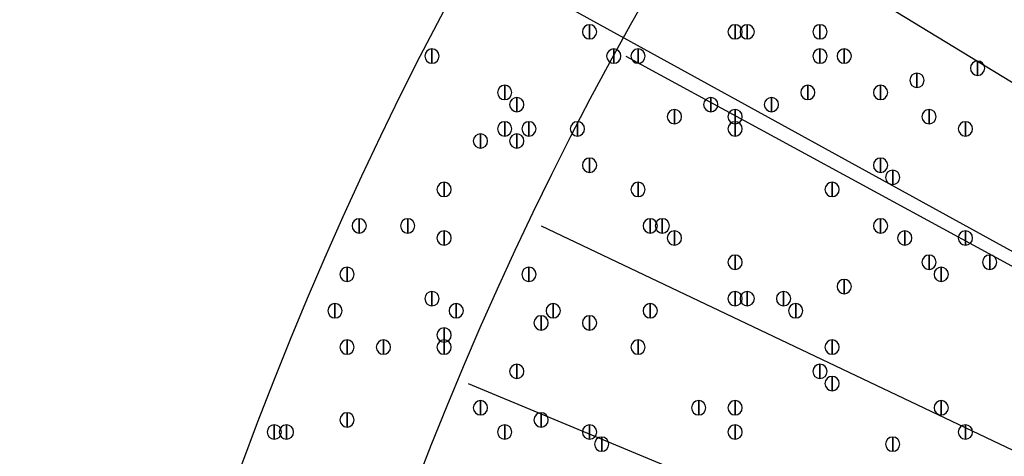
# Model space of a CAD drawing. Units: inches. Extents: x 12 to 285, y 8 to 202.
# Drawn here: x 45 to 52, y 157 to 160 of the extents above; entities that cross this region are included whole.
import ezdxf

# ---------------------------------------------------------------- set-up
doc = ezdxf.new("R2010")
doc.units = ezdxf.units.IN
doc.header["$MEASUREMENT"] = 0
doc.layers.add('PDF_几何图形', color=7, linetype='Continuous')
doc.layers.add('PDF_实体填充', color=7, linetype='Continuous', true_color=0xffffff)

msp = doc.modelspace()

# ---------------------------------------------------------------- linework, layer by layer
at = {"layer": 'PDF_几何图形'}
for p, q in [((49.9533, 161.1207), (62.992, 153.162)), ((93.1333, 136.0593), (48.3447, 160.6973)), ((49.3607, 160.02), (62.738, 152.7387)), ((48.768, 158.8347), (62.484, 152.3153)), ((48.26, 157.734), (62.3147, 151.892))]:
    msp.add_line(p, q, dxfattribs=at)
for points in [[(49.1067, 160.2393), (49.1067, 160.1393), (49.1067, 160.1393)], [(50.1227, 160.2393), (50.1227, 160.1393), (50.1227, 160.1393)], [(50.2073, 160.2393), (50.2073, 160.1393), (50.2073, 160.1393)], [(50.7153, 160.2393), (50.7153, 160.1393), (50.7153, 160.1393)], [(48.006, 160.07), (48.006, 159.97), (48.006, 159.97)], [(49.276, 160.07), (49.276, 159.97), (49.276, 159.97)], [(49.4453, 160.07), (49.4453, 159.97), (49.4453, 159.97)], [(50.7153, 160.07), (50.7153, 159.97), (50.7153, 159.97)], [(50.8847, 160.07), (50.8847, 159.97), (50.8847, 159.97)], [(51.816, 159.9853), (51.816, 159.8853), (51.816, 159.8853)], [(51.3927, 159.9007), (51.3927, 159.8007), (51.3927, 159.8007)], [(48.514, 159.816), (48.514, 159.716), (48.514, 159.716)], [(50.6307, 159.816), (50.6307, 159.716), (50.6307, 159.716)], [(51.1387, 159.816), (51.1387, 159.716), (51.1387, 159.716)], [(48.5987, 159.7313), (48.5987, 159.6313), (48.5987, 159.6313)], [(49.9533, 159.7313), (49.9533, 159.6313), (49.9533, 159.6313)], [(50.3767, 159.7313), (50.3767, 159.6313), (50.3767, 159.6313)], [(49.6993, 159.6467), (49.6993, 159.5467), (49.6993, 159.5467)], [(50.1227, 159.6467), (50.1227, 159.5467), (50.1227, 159.5467)], [(51.4773, 159.6467), (51.4773, 159.5467), (51.4773, 159.5467)], [(48.514, 159.562), (48.514, 159.462), (48.514, 159.462)], [(48.6833, 159.562), (48.6833, 159.462), (48.6833, 159.462)], [(49.022, 159.562), (49.022, 159.462), (49.022, 159.462)], [(50.1227, 159.562), (50.1227, 159.462), (50.1227, 159.462)], [(51.7313, 159.562), (51.7313, 159.462), (51.7313, 159.462)], [(48.3447, 159.4773), (48.3447, 159.3773), (48.3447, 159.3773)], [(48.5987, 159.4773), (48.5987, 159.3773), (48.5987, 159.3773)], [(49.1067, 159.308), (49.1067, 159.208), (49.1067, 159.208)], [(51.1387, 159.308), (51.1387, 159.208), (51.1387, 159.208)], [(51.2233, 159.2233), (51.2233, 159.1233), (51.2233, 159.1233)], [(48.0907, 159.1387), (48.0907, 159.0387), (48.0907, 159.0387)], [(49.4453, 159.1387), (49.4453, 159.0387), (49.4453, 159.0387)], [(50.8, 159.1387), (50.8, 159.0387), (50.8, 159.0387)], [(47.498, 158.8847), (47.498, 158.7847), (47.498, 158.7847)], [(47.8367, 158.8847), (47.8367, 158.7847), (47.8367, 158.7847)], [(49.53, 158.8847), (49.53, 158.7847), (49.53, 158.7847)], [(49.6147, 158.8847), (49.6147, 158.7847), (49.6147, 158.7847)], [(51.1387, 158.8847), (51.1387, 158.7847), (51.1387, 158.7847)], [(48.0907, 158.8), (48.0907, 158.7), (48.0907, 158.7)], [(49.6993, 158.8), (49.6993, 158.7), (49.6993, 158.7)], [(49.6993, 158.8), (49.6993, 158.7), (49.6993, 158.7)], [(51.308, 158.8), (51.308, 158.7), (51.308, 158.7)], [(51.7313, 158.8), (51.7313, 158.7), (51.7313, 158.7)], [(50.1227, 158.6307), (50.1227, 158.5307), (50.1227, 158.5307)], [(51.4773, 158.6307), (51.4773, 158.5307), (51.4773, 158.5307)], [(51.9007, 158.6307), (51.9007, 158.5307), (51.9007, 158.5307)], [(47.4133, 158.546), (47.4133, 158.446), (47.4133, 158.446)], [(48.6833, 158.546), (48.6833, 158.446), (48.6833, 158.446)], [(51.562, 158.546), (51.562, 158.446), (51.562, 158.446)], [(50.8847, 158.4613), (50.8847, 158.3613), (50.8847, 158.3613)], [(48.006, 158.3767), (48.006, 158.2767), (48.006, 158.2767)], [(50.1227, 158.3767), (50.1227, 158.2767), (50.1227, 158.2767)], [(50.2073, 158.3767), (50.2073, 158.2767), (50.2073, 158.2767)], [(50.4613, 158.3767), (50.4613, 158.2767), (50.4613, 158.2767)], [(47.3287, 158.292), (47.3287, 158.192), (47.3287, 158.192)], [(48.1753, 158.292), (48.1753, 158.192), (48.1753, 158.192)], [(48.8527, 158.292), (48.8527, 158.192), (48.8527, 158.192)], [(49.53, 158.292), (49.53, 158.192), (49.53, 158.192)], [(50.546, 158.292), (50.546, 158.192), (50.546, 158.192)], [(48.768, 158.2073), (48.768, 158.1073), (48.768, 158.1073)], [(49.1067, 158.2073), (49.1067, 158.1073), (49.1067, 158.1073)], [(48.0907, 158.1227), (48.0907, 158.0227), (48.0907, 158.0227)], [(47.4133, 158.038), (47.4133, 157.938), (47.4133, 157.938)], [(47.6673, 158.038), (47.6673, 157.938), (47.6673, 157.938)], [(48.0907, 158.038), (48.0907, 157.938), (48.0907, 157.938)], [(49.4453, 158.038), (49.4453, 157.938), (49.4453, 157.938)], [(50.8, 158.038), (50.8, 157.938), (50.8, 157.938)], [(48.5987, 157.8687), (48.5987, 157.7687), (48.5987, 157.7687)], [(50.7153, 157.8687), (50.7153, 157.7687), (50.7153, 157.7687)], [(50.8, 157.784), (50.8, 157.684), (50.8, 157.684)], [(48.3447, 157.6147), (48.3447, 157.5147), (48.3447, 157.5147)], [(49.8687, 157.6147), (49.8687, 157.5147), (49.8687, 157.5147)], [(50.1227, 157.6147), (50.1227, 157.5147), (50.1227, 157.5147)], [(51.562, 157.6147), (51.562, 157.5147), (51.562, 157.5147)], [(51.562, 157.6147), (51.562, 157.5147), (51.562, 157.5147)], [(47.4133, 157.53), (47.4133, 157.43), (47.4133, 157.43)], [(48.768, 157.53), (48.768, 157.43), (48.768, 157.43)], [(46.9053, 157.4453), (46.9053, 157.3453), (46.9053, 157.3453)], [(46.99, 157.4453), (46.99, 157.3453), (46.99, 157.3453)], [(48.514, 157.4453), (48.514, 157.3453), (48.514, 157.3453)], [(49.1067, 157.4453), (49.1067, 157.3453), (49.1067, 157.3453)], [(50.1227, 157.4453), (50.1227, 157.3453), (50.1227, 157.3453)], [(51.7313, 157.4453), (51.7313, 157.3453), (51.7313, 157.3453)], [(49.1913, 157.3607), (49.1913, 157.2607), (49.1913, 157.2607)], [(51.2233, 157.3607), (51.2233, 157.2607), (51.2233, 157.2607)]]:
    msp.add_lwpolyline(points, close=True, dxfattribs=at)
for centre, radius in [((70.6967, 148.3783), 25.5693), ((70.6543, 148.3783), 24.3417)]:
    msp.add_circle(centre, radius, dxfattribs=at)
for points in [[(49.1067, 160.1393), (49.0792, 160.1393), (49.0567, 160.1618), (49.0567, 160.1893), (49.0567, 160.2168), (49.0792, 160.2393), (49.1067, 160.2393), (49.1342, 160.2393), (49.1567, 160.2168), (49.1567, 160.1893), (49.1567, 160.1618), (49.1342, 160.1393), (49.1067, 160.1393)], [(50.1227, 160.1393), (50.0952, 160.1393), (50.0727, 160.1618), (50.0727, 160.1893), (50.0727, 160.2168), (50.0952, 160.2393), (50.1227, 160.2393), (50.1502, 160.2393), (50.1727, 160.2168), (50.1727, 160.1893), (50.1727, 160.1618), (50.1502, 160.1393), (50.1227, 160.1393)], [(50.2073, 160.1393), (50.1798, 160.1393), (50.1573, 160.1618), (50.1573, 160.1893), (50.1573, 160.2168), (50.1798, 160.2393), (50.2073, 160.2393), (50.2348, 160.2393), (50.2573, 160.2168), (50.2573, 160.1893), (50.2573, 160.1618), (50.2348, 160.1393), (50.2073, 160.1393)], [(50.7153, 160.1393), (50.6878, 160.1393), (50.6653, 160.1618), (50.6653, 160.1893), (50.6653, 160.2168), (50.6878, 160.2393), (50.7153, 160.2393), (50.7428, 160.2393), (50.7653, 160.2168), (50.7653, 160.1893), (50.7653, 160.1618), (50.7428, 160.1393), (50.7153, 160.1393)], [(48.006, 159.97), (47.9785, 159.97), (47.956, 159.9925), (47.956, 160.02), (47.956, 160.0475), (47.9785, 160.07), (48.006, 160.07), (48.0335, 160.07), (48.056, 160.0475), (48.056, 160.02), (48.056, 159.9925), (48.0335, 159.97), (48.006, 159.97)], [(49.276, 159.97), (49.2485, 159.97), (49.226, 159.9925), (49.226, 160.02), (49.226, 160.0475), (49.2485, 160.07), (49.276, 160.07), (49.3035, 160.07), (49.326, 160.0475), (49.326, 160.02), (49.326, 159.9925), (49.3035, 159.97), (49.276, 159.97)], [(49.4453, 159.97), (49.4178, 159.97), (49.3953, 159.9925), (49.3953, 160.02), (49.3953, 160.0475), (49.4178, 160.07), (49.4453, 160.07), (49.4728, 160.07), (49.4953, 160.0475), (49.4953, 160.02), (49.4953, 159.9925), (49.4728, 159.97), (49.4453, 159.97)], [(50.7153, 159.97), (50.6878, 159.97), (50.6653, 159.9925), (50.6653, 160.02), (50.6653, 160.0475), (50.6878, 160.07), (50.7153, 160.07), (50.7428, 160.07), (50.7653, 160.0475), (50.7653, 160.02), (50.7653, 159.9925), (50.7428, 159.97), (50.7153, 159.97)], [(50.8847, 159.97), (50.8572, 159.97), (50.8347, 159.9925), (50.8347, 160.02), (50.8347, 160.0475), (50.8572, 160.07), (50.8847, 160.07), (50.9122, 160.07), (50.9347, 160.0475), (50.9347, 160.02), (50.9347, 159.9925), (50.9122, 159.97), (50.8847, 159.97)], [(51.816, 159.8853), (51.7885, 159.8853), (51.766, 159.9078), (51.766, 159.9353), (51.766, 159.9628), (51.7885, 159.9853), (51.816, 159.9853), (51.8435, 159.9853), (51.866, 159.9628), (51.866, 159.9353), (51.866, 159.9078), (51.8435, 159.8853), (51.816, 159.8853)], [(51.3927, 159.8007), (51.3652, 159.8007), (51.3427, 159.8232), (51.3427, 159.8507), (51.3427, 159.8782), (51.3652, 159.9007), (51.3927, 159.9007), (51.4202, 159.9007), (51.4427, 159.8782), (51.4427, 159.8507), (51.4427, 159.8232), (51.4202, 159.8007), (51.3927, 159.8007)], [(48.514, 159.716), (48.4865, 159.716), (48.464, 159.7385), (48.464, 159.766), (48.464, 159.7935), (48.4865, 159.816), (48.514, 159.816), (48.5415, 159.816), (48.564, 159.7935), (48.564, 159.766), (48.564, 159.7385), (48.5415, 159.716), (48.514, 159.716)], [(50.6307, 159.716), (50.6032, 159.716), (50.5807, 159.7385), (50.5807, 159.766), (50.5807, 159.7935), (50.6032, 159.816), (50.6307, 159.816), (50.6582, 159.816), (50.6807, 159.7935), (50.6807, 159.766), (50.6807, 159.7385), (50.6582, 159.716), (50.6307, 159.716)], [(51.1387, 159.716), (51.1112, 159.716), (51.0887, 159.7385), (51.0887, 159.766), (51.0887, 159.7935), (51.1112, 159.816), (51.1387, 159.816), (51.1662, 159.816), (51.1887, 159.7935), (51.1887, 159.766), (51.1887, 159.7385), (51.1662, 159.716), (51.1387, 159.716)], [(48.5987, 159.6313), (48.5712, 159.6313), (48.5487, 159.6538), (48.5487, 159.6813), (48.5487, 159.7088), (48.5712, 159.7313), (48.5987, 159.7313), (48.6262, 159.7313), (48.6487, 159.7088), (48.6487, 159.6813), (48.6487, 159.6538), (48.6262, 159.6313), (48.5987, 159.6313)], [(49.9533, 159.6313), (49.9258, 159.6313), (49.9033, 159.6538), (49.9033, 159.6813), (49.9033, 159.7088), (49.9258, 159.7313), (49.9533, 159.7313), (49.9808, 159.7313), (50.0033, 159.7088), (50.0033, 159.6813), (50.0033, 159.6538), (49.9808, 159.6313), (49.9533, 159.6313)], [(50.3767, 159.6313), (50.3492, 159.6313), (50.3267, 159.6538), (50.3267, 159.6813), (50.3267, 159.7088), (50.3492, 159.7313), (50.3767, 159.7313), (50.4042, 159.7313), (50.4267, 159.7088), (50.4267, 159.6813), (50.4267, 159.6538), (50.4042, 159.6313), (50.3767, 159.6313)], [(49.6993, 159.5467), (49.6718, 159.5467), (49.6493, 159.5692), (49.6493, 159.5967), (49.6493, 159.6242), (49.6718, 159.6467), (49.6993, 159.6467), (49.7268, 159.6467), (49.7493, 159.6242), (49.7493, 159.5967), (49.7493, 159.5692), (49.7268, 159.5467), (49.6993, 159.5467)], [(50.1227, 159.5467), (50.0952, 159.5467), (50.0727, 159.5692), (50.0727, 159.5967), (50.0727, 159.6242), (50.0952, 159.6467), (50.1227, 159.6467), (50.1502, 159.6467), (50.1727, 159.6242), (50.1727, 159.5967), (50.1727, 159.5692), (50.1502, 159.5467), (50.1227, 159.5467)], [(51.4773, 159.5467), (51.4498, 159.5467), (51.4273, 159.5692), (51.4273, 159.5967), (51.4273, 159.6242), (51.4498, 159.6467), (51.4773, 159.6467), (51.5048, 159.6467), (51.5273, 159.6242), (51.5273, 159.5967), (51.5273, 159.5692), (51.5048, 159.5467), (51.4773, 159.5467)], [(48.514, 159.462), (48.4865, 159.462), (48.464, 159.4845), (48.464, 159.512), (48.464, 159.5395), (48.4865, 159.562), (48.514, 159.562), (48.5415, 159.562), (48.564, 159.5395), (48.564, 159.512), (48.564, 159.4845), (48.5415, 159.462), (48.514, 159.462)], [(48.6833, 159.462), (48.6558, 159.462), (48.6333, 159.4845), (48.6333, 159.512), (48.6333, 159.5395), (48.6558, 159.562), (48.6833, 159.562), (48.7108, 159.562), (48.7333, 159.5395), (48.7333, 159.512), (48.7333, 159.4845), (48.7108, 159.462), (48.6833, 159.462)], [(49.022, 159.462), (48.9945, 159.462), (48.972, 159.4845), (48.972, 159.512), (48.972, 159.5395), (48.9945, 159.562), (49.022, 159.562), (49.0495, 159.562), (49.072, 159.5395), (49.072, 159.512), (49.072, 159.4845), (49.0495, 159.462), (49.022, 159.462)], [(50.1227, 159.462), (50.0952, 159.462), (50.0727, 159.4845), (50.0727, 159.512), (50.0727, 159.5395), (50.0952, 159.562), (50.1227, 159.562), (50.1502, 159.562), (50.1727, 159.5395), (50.1727, 159.512), (50.1727, 159.4845), (50.1502, 159.462), (50.1227, 159.462)], [(51.7313, 159.462), (51.7038, 159.462), (51.6813, 159.4845), (51.6813, 159.512), (51.6813, 159.5395), (51.7038, 159.562), (51.7313, 159.562), (51.7588, 159.562), (51.7813, 159.5395), (51.7813, 159.512), (51.7813, 159.4845), (51.7588, 159.462), (51.7313, 159.462)], [(48.3447, 159.3773), (48.3172, 159.3773), (48.2947, 159.3998), (48.2947, 159.4273), (48.2947, 159.4548), (48.3172, 159.4773), (48.3447, 159.4773), (48.3722, 159.4773), (48.3947, 159.4548), (48.3947, 159.4273), (48.3947, 159.3998), (48.3722, 159.3773), (48.3447, 159.3773)], [(48.5987, 159.3773), (48.5712, 159.3773), (48.5487, 159.3998), (48.5487, 159.4273), (48.5487, 159.4548), (48.5712, 159.4773), (48.5987, 159.4773), (48.6262, 159.4773), (48.6487, 159.4548), (48.6487, 159.4273), (48.6487, 159.3998), (48.6262, 159.3773), (48.5987, 159.3773)], [(49.1067, 159.208), (49.0792, 159.208), (49.0567, 159.2305), (49.0567, 159.258), (49.0567, 159.2855), (49.0792, 159.308), (49.1067, 159.308), (49.1342, 159.308), (49.1567, 159.2855), (49.1567, 159.258), (49.1567, 159.2305), (49.1342, 159.208), (49.1067, 159.208)], [(51.1387, 159.208), (51.1112, 159.208), (51.0887, 159.2305), (51.0887, 159.258), (51.0887, 159.2855), (51.1112, 159.308), (51.1387, 159.308), (51.1662, 159.308), (51.1887, 159.2855), (51.1887, 159.258), (51.1887, 159.2305), (51.1662, 159.208), (51.1387, 159.208)], [(51.2233, 159.1233), (51.1958, 159.1233), (51.1733, 159.1458), (51.1733, 159.1733), (51.1733, 159.2008), (51.1958, 159.2233), (51.2233, 159.2233), (51.2508, 159.2233), (51.2733, 159.2008), (51.2733, 159.1733), (51.2733, 159.1458), (51.2508, 159.1233), (51.2233, 159.1233)], [(48.0907, 159.0387), (48.0632, 159.0387), (48.0407, 159.0612), (48.0407, 159.0887), (48.0407, 159.1162), (48.0632, 159.1387), (48.0907, 159.1387), (48.1182, 159.1387), (48.1407, 159.1162), (48.1407, 159.0887), (48.1407, 159.0612), (48.1182, 159.0387), (48.0907, 159.0387)], [(49.4453, 159.0387), (49.4178, 159.0387), (49.3953, 159.0612), (49.3953, 159.0887), (49.3953, 159.1162), (49.4178, 159.1387), (49.4453, 159.1387), (49.4728, 159.1387), (49.4953, 159.1162), (49.4953, 159.0887), (49.4953, 159.0612), (49.4728, 159.0387), (49.4453, 159.0387)], [(50.8, 159.0387), (50.7725, 159.0387), (50.75, 159.0612), (50.75, 159.0887), (50.75, 159.1162), (50.7725, 159.1387), (50.8, 159.1387), (50.8275, 159.1387), (50.85, 159.1162), (50.85, 159.0887), (50.85, 159.0612), (50.8275, 159.0387), (50.8, 159.0387)], [(47.498, 158.7847), (47.4705, 158.7847), (47.448, 158.8072), (47.448, 158.8347), (47.448, 158.8622), (47.4705, 158.8847), (47.498, 158.8847), (47.5255, 158.8847), (47.548, 158.8622), (47.548, 158.8347), (47.548, 158.8072), (47.5255, 158.7847), (47.498, 158.7847)], [(47.8367, 158.7847), (47.8092, 158.7847), (47.7867, 158.8072), (47.7867, 158.8347), (47.7867, 158.8622), (47.8092, 158.8847), (47.8367, 158.8847), (47.8642, 158.8847), (47.8867, 158.8622), (47.8867, 158.8347), (47.8867, 158.8072), (47.8642, 158.7847), (47.8367, 158.7847)], [(49.53, 158.7847), (49.5025, 158.7847), (49.48, 158.8072), (49.48, 158.8347), (49.48, 158.8622), (49.5025, 158.8847), (49.53, 158.8847), (49.5575, 158.8847), (49.58, 158.8622), (49.58, 158.8347), (49.58, 158.8072), (49.5575, 158.7847), (49.53, 158.7847)], [(49.6147, 158.7847), (49.5872, 158.7847), (49.5647, 158.8072), (49.5647, 158.8347), (49.5647, 158.8622), (49.5872, 158.8847), (49.6147, 158.8847), (49.6422, 158.8847), (49.6647, 158.8622), (49.6647, 158.8347), (49.6647, 158.8072), (49.6422, 158.7847), (49.6147, 158.7847)], [(51.1387, 158.7847), (51.1112, 158.7847), (51.0887, 158.8072), (51.0887, 158.8347), (51.0887, 158.8622), (51.1112, 158.8847), (51.1387, 158.8847), (51.1662, 158.8847), (51.1887, 158.8622), (51.1887, 158.8347), (51.1887, 158.8072), (51.1662, 158.7847), (51.1387, 158.7847)], [(48.0907, 158.7), (48.0632, 158.7), (48.0407, 158.7225), (48.0407, 158.75), (48.0407, 158.7775), (48.0632, 158.8), (48.0907, 158.8), (48.1182, 158.8), (48.1407, 158.7775), (48.1407, 158.75), (48.1407, 158.7225), (48.1182, 158.7), (48.0907, 158.7)], [(49.6993, 158.7), (49.6718, 158.7), (49.6493, 158.7225), (49.6493, 158.75), (49.6493, 158.7775), (49.6718, 158.8), (49.6993, 158.8), (49.7268, 158.8), (49.7493, 158.7775), (49.7493, 158.75), (49.7493, 158.7225), (49.7268, 158.7), (49.6993, 158.7)], [(49.6993, 158.7), (49.6718, 158.7), (49.6493, 158.7225), (49.6493, 158.75), (49.6493, 158.7775), (49.6718, 158.8), (49.6993, 158.8), (49.7268, 158.8), (49.7493, 158.7775), (49.7493, 158.75), (49.7493, 158.7225), (49.7268, 158.7), (49.6993, 158.7)], [(51.308, 158.7), (51.2805, 158.7), (51.258, 158.7225), (51.258, 158.75), (51.258, 158.7775), (51.2805, 158.8), (51.308, 158.8), (51.3355, 158.8), (51.358, 158.7775), (51.358, 158.75), (51.358, 158.7225), (51.3355, 158.7), (51.308, 158.7)], [(51.7313, 158.7), (51.7038, 158.7), (51.6813, 158.7225), (51.6813, 158.75), (51.6813, 158.7775), (51.7038, 158.8), (51.7313, 158.8), (51.7588, 158.8), (51.7813, 158.7775), (51.7813, 158.75), (51.7813, 158.7225), (51.7588, 158.7), (51.7313, 158.7)], [(50.1227, 158.5307), (50.0952, 158.5307), (50.0727, 158.5532), (50.0727, 158.5807), (50.0727, 158.6082), (50.0952, 158.6307), (50.1227, 158.6307), (50.1502, 158.6307), (50.1727, 158.6082), (50.1727, 158.5807), (50.1727, 158.5532), (50.1502, 158.5307), (50.1227, 158.5307)], [(51.4773, 158.5307), (51.4498, 158.5307), (51.4273, 158.5532), (51.4273, 158.5807), (51.4273, 158.6082), (51.4498, 158.6307), (51.4773, 158.6307), (51.5048, 158.6307), (51.5273, 158.6082), (51.5273, 158.5807), (51.5273, 158.5532), (51.5048, 158.5307), (51.4773, 158.5307)], [(51.9007, 158.5307), (51.8732, 158.5307), (51.8507, 158.5532), (51.8507, 158.5807), (51.8507, 158.6082), (51.8732, 158.6307), (51.9007, 158.6307), (51.9282, 158.6307), (51.9507, 158.6082), (51.9507, 158.5807), (51.9507, 158.5532), (51.9282, 158.5307), (51.9007, 158.5307)], [(47.4133, 158.446), (47.3858, 158.446), (47.3633, 158.4685), (47.3633, 158.496), (47.3633, 158.5235), (47.3858, 158.546), (47.4133, 158.546), (47.4408, 158.546), (47.4633, 158.5235), (47.4633, 158.496), (47.4633, 158.4685), (47.4408, 158.446), (47.4133, 158.446)], [(48.6833, 158.446), (48.6558, 158.446), (48.6333, 158.4685), (48.6333, 158.496), (48.6333, 158.5235), (48.6558, 158.546), (48.6833, 158.546), (48.7108, 158.546), (48.7333, 158.5235), (48.7333, 158.496), (48.7333, 158.4685), (48.7108, 158.446), (48.6833, 158.446)], [(51.562, 158.446), (51.5345, 158.446), (51.512, 158.4685), (51.512, 158.496), (51.512, 158.5235), (51.5345, 158.546), (51.562, 158.546), (51.5895, 158.546), (51.612, 158.5235), (51.612, 158.496), (51.612, 158.4685), (51.5895, 158.446), (51.562, 158.446)], [(50.8847, 158.3613), (50.8572, 158.3613), (50.8347, 158.3838), (50.8347, 158.4113), (50.8347, 158.4388), (50.8572, 158.4613), (50.8847, 158.4613), (50.9122, 158.4613), (50.9347, 158.4388), (50.9347, 158.4113), (50.9347, 158.3838), (50.9122, 158.3613), (50.8847, 158.3613)], [(48.006, 158.2767), (47.9785, 158.2767), (47.956, 158.2992), (47.956, 158.3267), (47.956, 158.3542), (47.9785, 158.3767), (48.006, 158.3767), (48.0335, 158.3767), (48.056, 158.3542), (48.056, 158.3267), (48.056, 158.2992), (48.0335, 158.2767), (48.006, 158.2767)], [(50.1227, 158.2767), (50.0952, 158.2767), (50.0727, 158.2992), (50.0727, 158.3267), (50.0727, 158.3542), (50.0952, 158.3767), (50.1227, 158.3767), (50.1502, 158.3767), (50.1727, 158.3542), (50.1727, 158.3267), (50.1727, 158.2992), (50.1502, 158.2767), (50.1227, 158.2767)], [(50.2073, 158.2767), (50.1798, 158.2767), (50.1573, 158.2992), (50.1573, 158.3267), (50.1573, 158.3542), (50.1798, 158.3767), (50.2073, 158.3767), (50.2348, 158.3767), (50.2573, 158.3542), (50.2573, 158.3267), (50.2573, 158.2992), (50.2348, 158.2767), (50.2073, 158.2767)], [(50.4613, 158.2767), (50.4338, 158.2767), (50.4113, 158.2992), (50.4113, 158.3267), (50.4113, 158.3542), (50.4338, 158.3767), (50.4613, 158.3767), (50.4888, 158.3767), (50.5113, 158.3542), (50.5113, 158.3267), (50.5113, 158.2992), (50.4888, 158.2767), (50.4613, 158.2767)], [(47.3287, 158.192), (47.3012, 158.192), (47.2787, 158.2145), (47.2787, 158.242), (47.2787, 158.2695), (47.3012, 158.292), (47.3287, 158.292), (47.3562, 158.292), (47.3787, 158.2695), (47.3787, 158.242), (47.3787, 158.2145), (47.3562, 158.192), (47.3287, 158.192)], [(48.1753, 158.192), (48.1478, 158.192), (48.1253, 158.2145), (48.1253, 158.242), (48.1253, 158.2695), (48.1478, 158.292), (48.1753, 158.292), (48.2028, 158.292), (48.2253, 158.2695), (48.2253, 158.242), (48.2253, 158.2145), (48.2028, 158.192), (48.1753, 158.192)], [(48.8527, 158.192), (48.8252, 158.192), (48.8027, 158.2145), (48.8027, 158.242), (48.8027, 158.2695), (48.8252, 158.292), (48.8527, 158.292), (48.8802, 158.292), (48.9027, 158.2695), (48.9027, 158.242), (48.9027, 158.2145), (48.8802, 158.192), (48.8527, 158.192)], [(49.53, 158.192), (49.5025, 158.192), (49.48, 158.2145), (49.48, 158.242), (49.48, 158.2695), (49.5025, 158.292), (49.53, 158.292), (49.5575, 158.292), (49.58, 158.2695), (49.58, 158.242), (49.58, 158.2145), (49.5575, 158.192), (49.53, 158.192)], [(50.546, 158.192), (50.5185, 158.192), (50.496, 158.2145), (50.496, 158.242), (50.496, 158.2695), (50.5185, 158.292), (50.546, 158.292), (50.5735, 158.292), (50.596, 158.2695), (50.596, 158.242), (50.596, 158.2145), (50.5735, 158.192), (50.546, 158.192)], [(48.768, 158.1073), (48.7405, 158.1073), (48.718, 158.1298), (48.718, 158.1573), (48.718, 158.1848), (48.7405, 158.2073), (48.768, 158.2073), (48.7955, 158.2073), (48.818, 158.1848), (48.818, 158.1573), (48.818, 158.1298), (48.7955, 158.1073), (48.768, 158.1073)], [(49.1067, 158.1073), (49.0792, 158.1073), (49.0567, 158.1298), (49.0567, 158.1573), (49.0567, 158.1848), (49.0792, 158.2073), (49.1067, 158.2073), (49.1342, 158.2073), (49.1567, 158.1848), (49.1567, 158.1573), (49.1567, 158.1298), (49.1342, 158.1073), (49.1067, 158.1073)], [(48.0907, 158.0227), (48.0632, 158.0227), (48.0407, 158.0452), (48.0407, 158.0727), (48.0407, 158.1002), (48.0632, 158.1227), (48.0907, 158.1227), (48.1182, 158.1227), (48.1407, 158.1002), (48.1407, 158.0727), (48.1407, 158.0452), (48.1182, 158.0227), (48.0907, 158.0227)], [(47.4133, 157.938), (47.3858, 157.938), (47.3633, 157.9605), (47.3633, 157.988), (47.3633, 158.0155), (47.3858, 158.038), (47.4133, 158.038), (47.4408, 158.038), (47.4633, 158.0155), (47.4633, 157.988), (47.4633, 157.9605), (47.4408, 157.938), (47.4133, 157.938)], [(47.6673, 157.938), (47.6398, 157.938), (47.6173, 157.9605), (47.6173, 157.988), (47.6173, 158.0155), (47.6398, 158.038), (47.6673, 158.038), (47.6948, 158.038), (47.7173, 158.0155), (47.7173, 157.988), (47.7173, 157.9605), (47.6948, 157.938), (47.6673, 157.938)], [(48.0907, 157.938), (48.0632, 157.938), (48.0407, 157.9605), (48.0407, 157.988), (48.0407, 158.0155), (48.0632, 158.038), (48.0907, 158.038), (48.1182, 158.038), (48.1407, 158.0155), (48.1407, 157.988), (48.1407, 157.9605), (48.1182, 157.938), (48.0907, 157.938)], [(49.4453, 157.938), (49.4178, 157.938), (49.3953, 157.9605), (49.3953, 157.988), (49.3953, 158.0155), (49.4178, 158.038), (49.4453, 158.038), (49.4728, 158.038), (49.4953, 158.0155), (49.4953, 157.988), (49.4953, 157.9605), (49.4728, 157.938), (49.4453, 157.938)], [(50.8, 157.938), (50.7725, 157.938), (50.75, 157.9605), (50.75, 157.988), (50.75, 158.0155), (50.7725, 158.038), (50.8, 158.038), (50.8275, 158.038), (50.85, 158.0155), (50.85, 157.988), (50.85, 157.9605), (50.8275, 157.938), (50.8, 157.938)], [(48.5987, 157.7687), (48.5712, 157.7687), (48.5487, 157.7912), (48.5487, 157.8187), (48.5487, 157.8462), (48.5712, 157.8687), (48.5987, 157.8687), (48.6262, 157.8687), (48.6487, 157.8462), (48.6487, 157.8187), (48.6487, 157.7912), (48.6262, 157.7687), (48.5987, 157.7687)], [(50.7153, 157.7687), (50.6878, 157.7687), (50.6653, 157.7912), (50.6653, 157.8187), (50.6653, 157.8462), (50.6878, 157.8687), (50.7153, 157.8687), (50.7428, 157.8687), (50.7653, 157.8462), (50.7653, 157.8187), (50.7653, 157.7912), (50.7428, 157.7687), (50.7153, 157.7687)], [(50.8, 157.684), (50.7725, 157.684), (50.75, 157.7065), (50.75, 157.734), (50.75, 157.7615), (50.7725, 157.784), (50.8, 157.784), (50.8275, 157.784), (50.85, 157.7615), (50.85, 157.734), (50.85, 157.7065), (50.8275, 157.684), (50.8, 157.684)], [(48.3447, 157.5147), (48.3172, 157.5147), (48.2947, 157.5372), (48.2947, 157.5647), (48.2947, 157.5922), (48.3172, 157.6147), (48.3447, 157.6147), (48.3722, 157.6147), (48.3947, 157.5922), (48.3947, 157.5647), (48.3947, 157.5372), (48.3722, 157.5147), (48.3447, 157.5147)], [(49.8687, 157.5147), (49.8412, 157.5147), (49.8187, 157.5372), (49.8187, 157.5647), (49.8187, 157.5922), (49.8412, 157.6147), (49.8687, 157.6147), (49.8962, 157.6147), (49.9187, 157.5922), (49.9187, 157.5647), (49.9187, 157.5372), (49.8962, 157.5147), (49.8687, 157.5147)], [(50.1227, 157.5147), (50.0952, 157.5147), (50.0727, 157.5372), (50.0727, 157.5647), (50.0727, 157.5922), (50.0952, 157.6147), (50.1227, 157.6147), (50.1502, 157.6147), (50.1727, 157.5922), (50.1727, 157.5647), (50.1727, 157.5372), (50.1502, 157.5147), (50.1227, 157.5147)], [(51.562, 157.5147), (51.5345, 157.5147), (51.512, 157.5372), (51.512, 157.5647), (51.512, 157.5922), (51.5345, 157.6147), (51.562, 157.6147), (51.5895, 157.6147), (51.612, 157.5922), (51.612, 157.5647), (51.612, 157.5372), (51.5895, 157.5147), (51.562, 157.5147)], [(51.562, 157.5147), (51.5345, 157.5147), (51.512, 157.5372), (51.512, 157.5647), (51.512, 157.5922), (51.5345, 157.6147), (51.562, 157.6147), (51.5895, 157.6147), (51.612, 157.5922), (51.612, 157.5647), (51.612, 157.5372), (51.5895, 157.5147), (51.562, 157.5147)], [(47.4133, 157.43), (47.3858, 157.43), (47.3633, 157.4525), (47.3633, 157.48), (47.3633, 157.5075), (47.3858, 157.53), (47.4133, 157.53), (47.4408, 157.53), (47.4633, 157.5075), (47.4633, 157.48), (47.4633, 157.4525), (47.4408, 157.43), (47.4133, 157.43)], [(48.768, 157.43), (48.7405, 157.43), (48.718, 157.4525), (48.718, 157.48), (48.718, 157.5075), (48.7405, 157.53), (48.768, 157.53), (48.7955, 157.53), (48.818, 157.5075), (48.818, 157.48), (48.818, 157.4525), (48.7955, 157.43), (48.768, 157.43)], [(46.9053, 157.3453), (46.8778, 157.3453), (46.8553, 157.3678), (46.8553, 157.3953), (46.8553, 157.4228), (46.8778, 157.4453), (46.9053, 157.4453), (46.9328, 157.4453), (46.9553, 157.4228), (46.9553, 157.3953), (46.9553, 157.3678), (46.9328, 157.3453), (46.9053, 157.3453)], [(46.99, 157.3453), (46.9625, 157.3453), (46.94, 157.3678), (46.94, 157.3953), (46.94, 157.4228), (46.9625, 157.4453), (46.99, 157.4453), (47.0175, 157.4453), (47.04, 157.4228), (47.04, 157.3953), (47.04, 157.3678), (47.0175, 157.3453), (46.99, 157.3453)], [(48.514, 157.3453), (48.4865, 157.3453), (48.464, 157.3678), (48.464, 157.3953), (48.464, 157.4228), (48.4865, 157.4453), (48.514, 157.4453), (48.5415, 157.4453), (48.564, 157.4228), (48.564, 157.3953), (48.564, 157.3678), (48.5415, 157.3453), (48.514, 157.3453)], [(49.1067, 157.3453), (49.0792, 157.3453), (49.0567, 157.3678), (49.0567, 157.3953), (49.0567, 157.4228), (49.0792, 157.4453), (49.1067, 157.4453), (49.1342, 157.4453), (49.1567, 157.4228), (49.1567, 157.3953), (49.1567, 157.3678), (49.1342, 157.3453), (49.1067, 157.3453)], [(50.1227, 157.3453), (50.0952, 157.3453), (50.0727, 157.3678), (50.0727, 157.3953), (50.0727, 157.4228), (50.0952, 157.4453), (50.1227, 157.4453), (50.1502, 157.4453), (50.1727, 157.4228), (50.1727, 157.3953), (50.1727, 157.3678), (50.1502, 157.3453), (50.1227, 157.3453)], [(51.7313, 157.3453), (51.7038, 157.3453), (51.6813, 157.3678), (51.6813, 157.3953), (51.6813, 157.4228), (51.7038, 157.4453), (51.7313, 157.4453), (51.7588, 157.4453), (51.7813, 157.4228), (51.7813, 157.3953), (51.7813, 157.3678), (51.7588, 157.3453), (51.7313, 157.3453)], [(49.1913, 157.2607), (49.1638, 157.2607), (49.1413, 157.2832), (49.1413, 157.3107), (49.1413, 157.3382), (49.1638, 157.3607), (49.1913, 157.3607), (49.2188, 157.3607), (49.2413, 157.3382), (49.2413, 157.3107), (49.2413, 157.2832), (49.2188, 157.2607), (49.1913, 157.2607)], [(51.2233, 157.2607), (51.1958, 157.2607), (51.1733, 157.2832), (51.1733, 157.3107), (51.1733, 157.3382), (51.1958, 157.3607), (51.2233, 157.3607), (51.2508, 157.3607), (51.2733, 157.3382), (51.2733, 157.3107), (51.2733, 157.2832), (51.2508, 157.2607), (51.2233, 157.2607)]]:
    msp.add_open_spline(points, degree=3, knots=[0, 0, 0, 0, 1, 1, 1, 2, 2, 2, 3, 3, 3, 4, 4, 4, 4], dxfattribs=at)
at = {"layer": 'PDF_实体填充', "transparency": 33554559}
for points in [[(49.1067, 160.2393), (49.1067, 160.1393), (49.1067, 160.1393)], [(50.1227, 160.2393), (50.1227, 160.1393), (50.1227, 160.1393)], [(50.2073, 160.2393), (50.2073, 160.1393), (50.2073, 160.1393)], [(50.7153, 160.2393), (50.7153, 160.1393), (50.7153, 160.1393)], [(48.006, 160.07), (48.006, 159.97), (48.006, 159.97)], [(49.276, 160.07), (49.276, 159.97), (49.276, 159.97)], [(49.4453, 160.07), (49.4453, 159.97), (49.4453, 159.97)], [(50.7153, 160.07), (50.7153, 159.97), (50.7153, 159.97)], [(50.8847, 160.07), (50.8847, 159.97), (50.8847, 159.97)], [(51.816, 159.9853), (51.816, 159.8853), (51.816, 159.8853)], [(51.3927, 159.9007), (51.3927, 159.8007), (51.3927, 159.8007)], [(48.514, 159.816), (48.514, 159.716), (48.514, 159.716)], [(50.6307, 159.816), (50.6307, 159.716), (50.6307, 159.716)], [(51.1387, 159.816), (51.1387, 159.716), (51.1387, 159.716)], [(48.5987, 159.7313), (48.5987, 159.6313), (48.5987, 159.6313)], [(49.9533, 159.7313), (49.9533, 159.6313), (49.9533, 159.6313)], [(50.3767, 159.7313), (50.3767, 159.6313), (50.3767, 159.6313)], [(49.6993, 159.6467), (49.6993, 159.5467), (49.6993, 159.5467)], [(50.1227, 159.6467), (50.1227, 159.5467), (50.1227, 159.5467)], [(51.4773, 159.6467), (51.4773, 159.5467), (51.4773, 159.5467)], [(48.514, 159.562), (48.514, 159.462), (48.514, 159.462)], [(48.6833, 159.562), (48.6833, 159.462), (48.6833, 159.462)], [(49.022, 159.562), (49.022, 159.462), (49.022, 159.462)], [(50.1227, 159.562), (50.1227, 159.462), (50.1227, 159.462)], [(51.7313, 159.562), (51.7313, 159.462), (51.7313, 159.462)], [(48.3447, 159.4773), (48.3447, 159.3773), (48.3447, 159.3773)], [(48.5987, 159.4773), (48.5987, 159.3773), (48.5987, 159.3773)], [(49.1067, 159.308), (49.1067, 159.208), (49.1067, 159.208)], [(51.1387, 159.308), (51.1387, 159.208), (51.1387, 159.208)], [(51.2233, 159.2233), (51.2233, 159.1233), (51.2233, 159.1233)], [(48.0907, 159.1387), (48.0907, 159.0387), (48.0907, 159.0387)], [(49.4453, 159.1387), (49.4453, 159.0387), (49.4453, 159.0387)], [(50.8, 159.1387), (50.8, 159.0387), (50.8, 159.0387)], [(47.498, 158.8847), (47.498, 158.7847), (47.498, 158.7847)], [(47.8367, 158.8847), (47.8367, 158.7847), (47.8367, 158.7847)], [(49.53, 158.8847), (49.53, 158.7847), (49.53, 158.7847)], [(49.6147, 158.8847), (49.6147, 158.7847), (49.6147, 158.7847)], [(51.1387, 158.8847), (51.1387, 158.7847), (51.1387, 158.7847)], [(48.0907, 158.8), (48.0907, 158.7), (48.0907, 158.7)], [(49.6993, 158.8), (49.6993, 158.7), (49.6993, 158.7)], [(49.6993, 158.8), (49.6993, 158.7), (49.6993, 158.7)], [(51.308, 158.8), (51.308, 158.7), (51.308, 158.7)], [(51.7313, 158.8), (51.7313, 158.7), (51.7313, 158.7)], [(50.1227, 158.6307), (50.1227, 158.5307), (50.1227, 158.5307)], [(51.4773, 158.6307), (51.4773, 158.5307), (51.4773, 158.5307)], [(51.9007, 158.6307), (51.9007, 158.5307), (51.9007, 158.5307)], [(47.4133, 158.546), (47.4133, 158.446), (47.4133, 158.446)], [(48.6833, 158.546), (48.6833, 158.446), (48.6833, 158.446)], [(51.562, 158.546), (51.562, 158.446), (51.562, 158.446)], [(50.8847, 158.4613), (50.8847, 158.3613), (50.8847, 158.3613)], [(48.006, 158.3767), (48.006, 158.2767), (48.006, 158.2767)], [(50.1227, 158.3767), (50.1227, 158.2767), (50.1227, 158.2767)], [(50.2073, 158.3767), (50.2073, 158.2767), (50.2073, 158.2767)], [(50.4613, 158.3767), (50.4613, 158.2767), (50.4613, 158.2767)], [(47.3287, 158.292), (47.3287, 158.192), (47.3287, 158.192)], [(48.1753, 158.292), (48.1753, 158.192), (48.1753, 158.192)], [(48.8527, 158.292), (48.8527, 158.192), (48.8527, 158.192)], [(49.53, 158.292), (49.53, 158.192), (49.53, 158.192)], [(50.546, 158.292), (50.546, 158.192), (50.546, 158.192)], [(48.768, 158.2073), (48.768, 158.1073), (48.768, 158.1073)], [(49.1067, 158.2073), (49.1067, 158.1073), (49.1067, 158.1073)], [(48.0907, 158.1227), (48.0907, 158.0227), (48.0907, 158.0227)], [(47.4133, 158.038), (47.4133, 157.938), (47.4133, 157.938)], [(47.6673, 158.038), (47.6673, 157.938), (47.6673, 157.938)], [(48.0907, 158.038), (48.0907, 157.938), (48.0907, 157.938)], [(49.4453, 158.038), (49.4453, 157.938), (49.4453, 157.938)], [(50.8, 158.038), (50.8, 157.938), (50.8, 157.938)], [(48.5987, 157.8687), (48.5987, 157.7687), (48.5987, 157.7687)], [(50.7153, 157.8687), (50.7153, 157.7687), (50.7153, 157.7687)], [(50.8, 157.784), (50.8, 157.684), (50.8, 157.684)], [(48.3447, 157.6147), (48.3447, 157.5147), (48.3447, 157.5147)], [(49.8687, 157.6147), (49.8687, 157.5147), (49.8687, 157.5147)], [(50.1227, 157.6147), (50.1227, 157.5147), (50.1227, 157.5147)], [(51.562, 157.6147), (51.562, 157.5147), (51.562, 157.5147)], [(51.562, 157.6147), (51.562, 157.5147), (51.562, 157.5147)], [(47.4133, 157.53), (47.4133, 157.43), (47.4133, 157.43)], [(48.768, 157.53), (48.768, 157.43), (48.768, 157.43)], [(46.9053, 157.4453), (46.9053, 157.3453), (46.9053, 157.3453)], [(46.99, 157.4453), (46.99, 157.3453), (46.99, 157.3453)], [(48.514, 157.4453), (48.514, 157.3453), (48.514, 157.3453)], [(49.1067, 157.4453), (49.1067, 157.3453), (49.1067, 157.3453)], [(50.1227, 157.4453), (50.1227, 157.3453), (50.1227, 157.3453)], [(51.7313, 157.4453), (51.7313, 157.3453), (51.7313, 157.3453)], [(49.1913, 157.3607), (49.1913, 157.2607), (49.1913, 157.2607)], [(51.2233, 157.3607), (51.2233, 157.2607), (51.2233, 157.2607)]]:
    msp.add_solid(points, dxfattribs=at)

doc.saveas('drawing.dxf')
